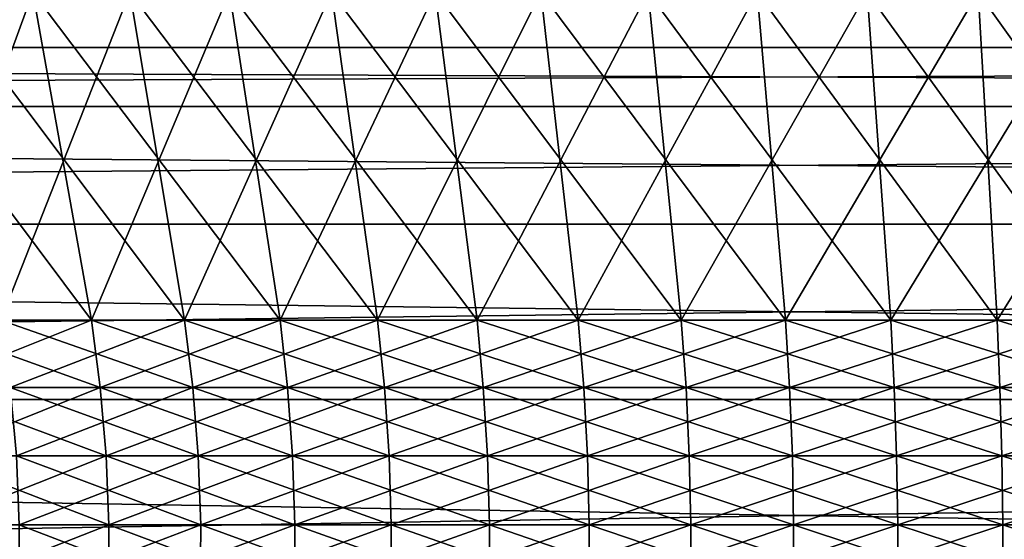
# Model space of a CAD drawing. Extents: x -60 to 46, y -90 to 0.
# Drawn here: x -3 to -1, y -51 to -50 of the extents above; entities that cross this region are included whole.
import ezdxf

# ---------------------------------------------------------------- set-up
doc = ezdxf.new("R2010")
doc.units = 0
doc.header["$MEASUREMENT"] = 0
for name, color, linetype in [('L1', 7, 'Continuous'), ('L16', 7, 'Continuous'), ('L2', 7, 'Continuous')]:
    doc.layers.add(name, color=color, linetype=linetype)

msp = doc.modelspace()

# ---------------------------------------------------------------- linework, layer by layer
at = {"layer": 'L1', "color": 7}
for points in [[(-3.324258, -49.88594, -5.308621), (-3.18438, -50.66643, -5.085246), (-3.768306, -49.88594, -5.0032)], [(-3.768306, -49.88594, -5.0032), (-3.18438, -50.66643, -5.085246), (-3.609744, -50.66643, -4.792676)], [(-3.549569, -49.88594, 5.160688), (-3.400211, -50.66643, 4.943538), (-3.092791, -49.88594, 5.446722)], [(-3.092791, -49.88594, 5.446722), (-3.400211, -50.66643, 4.943538), (-2.962653, -50.66643, 5.217536)], [(-2.855597, -49.88594, -5.574738), (-2.73544, -50.66643, -5.340165), (-3.324258, -49.88594, -5.308621)], [(-3.324258, -49.88594, -5.308621), (-2.73544, -50.66643, -5.340165), (-3.18438, -50.66643, -5.085246)], [(-3.092791, -49.88594, 5.446722), (-2.962653, -50.66643, 5.217536), (-2.613116, -49.88594, 5.692431)], [(-2.613116, -49.88594, 5.692431), (-2.962653, -50.66643, 5.217536), (-2.503162, -50.66643, 5.452906)], [(-2.365795, -49.88594, -5.799582), (-2.266248, -50.66643, -5.555549), (-2.855597, -49.88594, -5.574738)], [(-2.855597, -49.88594, -5.574738), (-2.266248, -50.66643, -5.555549), (-2.73544, -50.66643, -5.340165)], [(-2.613116, -49.88594, 5.692431), (-2.503162, -50.66643, 5.452906), (-2.114094, -49.88594, 5.895994)], [(-2.114094, -49.88594, 5.895994), (-2.503162, -50.66643, 5.452906), (-2.025137, -50.66643, 5.647904)], [(-1.858478, -49.88594, -5.981488), (-1.780277, -50.66643, -5.729801), (-2.365795, -49.88594, -5.799582)], [(-2.365795, -49.88594, -5.799582), (-1.780277, -50.66643, -5.729801), (-2.266248, -50.66643, -5.555549)], [(-2.114094, -49.88594, 5.895994), (-2.025137, -50.66643, 5.647904), (-1.59942, -49.88594, 6.055906)], [(-1.59942, -49.88594, 6.055906), (-2.025137, -50.66643, 5.647904), (-1.53212, -50.66643, 5.801087)], [(-1.3374, -49.88594, -6.11911), (-1.281125, -50.66643, -5.861631), (-1.858478, -49.88594, -5.981488)], [(-1.858478, -49.88594, -5.981488), (-1.281125, -50.66643, -5.861631), (-1.780277, -50.66643, -5.729801)], [(-1.59942, -49.88594, 6.055906), (-1.53212, -50.66643, 5.801087), (-1.072904, -49.88594, 6.170982)], [(-1.072904, -49.88594, 6.170982), (-1.53212, -50.66643, 5.801087), (-1.027759, -50.66643, 5.91132)], [(-0.806422, -49.88594, -6.211427), (-0.772489, -50.66643, -5.950064), (-1.3374, -49.88594, -6.11911)], [(-1.3374, -49.88594, -6.11911), (-0.772489, -50.66643, -5.950064), (-1.281125, -50.66643, -5.861631)], [(-1.072904, -49.88594, 6.170982), (-1.027759, -50.66643, 5.91132), (-0.538445, -49.88594, 6.24037)], [(-0.538445, -49.88594, 6.24037), (-1.027759, -50.66643, 5.91132), (-0.515789, -50.66643, 5.977789)], [(-3.18438, -50.66643, -5.085246), (-3.163382, -50.82661, -5.051713), (-3.609744, -50.66643, -4.792676)], [(-3.609744, -50.66643, -4.792676), (-3.163382, -50.82661, -5.051713), (-3.585941, -50.82661, -4.761073)], [(-3.400211, -50.66643, 4.943538), (-3.377789, -50.82661, 4.91094), (-2.962653, -50.66643, 5.217536)], [(-2.962653, -50.66643, 5.217536), (-3.377789, -50.82661, 4.91094), (-2.943117, -50.82661, 5.183131)], [(-2.73544, -50.66643, -5.340165), (-2.717402, -50.82661, -5.304952), (-3.18438, -50.66643, -5.085246)], [(-3.18438, -50.66643, -5.085246), (-2.717402, -50.82661, -5.304952), (-3.163382, -50.82661, -5.051713)], [(-2.962653, -50.66643, 5.217536), (-2.943117, -50.82661, 5.183131), (-2.503162, -50.66643, 5.452906)], [(-2.503162, -50.66643, 5.452906), (-2.943117, -50.82661, 5.183131), (-2.486655, -50.82661, 5.416949)], [(-2.266248, -50.66643, -5.555549), (-2.251304, -50.82661, -5.518915), (-2.73544, -50.66643, -5.340165)], [(-2.73544, -50.66643, -5.340165), (-2.251304, -50.82661, -5.518915), (-2.717402, -50.82661, -5.304952)], [(-2.503162, -50.66643, 5.452906), (-2.486655, -50.82661, 5.416949), (-2.025137, -50.66643, 5.647904)], [(-2.025137, -50.66643, 5.647904), (-2.486655, -50.82661, 5.416949), (-2.011783, -50.82661, 5.610661)], [(-1.780277, -50.66643, -5.729801), (-1.768538, -50.82661, -5.692017), (-2.266248, -50.66643, -5.555549)], [(-2.266248, -50.66643, -5.555549), (-1.768538, -50.82661, -5.692017), (-2.251304, -50.82661, -5.518915)], [(-2.025137, -50.66643, 5.647904), (-2.011783, -50.82661, 5.610661), (-1.53212, -50.66643, 5.801087)], [(-1.53212, -50.66643, 5.801087), (-2.011783, -50.82661, 5.610661), (-1.522017, -50.82661, 5.762834)], [(-1.281125, -50.66643, -5.861631), (-1.272678, -50.82661, -5.822978), (-1.780277, -50.66643, -5.729801)], [(-1.780277, -50.66643, -5.729801), (-1.272678, -50.82661, -5.822978), (-1.768538, -50.82661, -5.692017)], [(-1.53212, -50.66643, 5.801087), (-1.522017, -50.82661, 5.762834), (-1.027759, -50.66643, 5.91132)], [(-1.027759, -50.66643, 5.91132), (-1.522017, -50.82661, 5.762834), (-1.020982, -50.82661, 5.87234)], [(-0.772489, -50.66643, -5.950064), (-0.767395, -50.82661, -5.910828), (-1.281125, -50.66643, -5.861631)], [(-1.281125, -50.66643, -5.861631), (-0.767395, -50.82661, -5.910828), (-1.272678, -50.82661, -5.822978)], [(-1.027759, -50.66643, 5.91132), (-1.020982, -50.82661, 5.87234), (-0.515789, -50.66643, 5.977789)], [(-0.515789, -50.66643, 5.977789), (-1.020982, -50.82661, 5.87234), (-0.512388, -50.82661, 5.938371)], [(-3.163382, -50.82661, -5.051713), (-3.149644, -50.98956, -5.029775), (-3.585941, -50.82661, -4.761073)], [(-3.585941, -50.82661, -4.761073), (-3.149644, -50.98956, -5.029775), (-3.570369, -50.98956, -4.740397)], [(-3.377789, -50.82661, 4.91094), (-3.363121, -50.98956, 4.889613), (-2.943117, -50.82661, 5.183131)], [(-2.943117, -50.82661, 5.183131), (-3.363121, -50.98956, 4.889613), (-2.930336, -50.98956, 5.160623)], [(-2.717402, -50.82661, -5.304952), (-2.705602, -50.98956, -5.281914), (-3.163382, -50.82661, -5.051713)], [(-3.163382, -50.82661, -5.051713), (-2.705602, -50.98956, -5.281914), (-3.149644, -50.98956, -5.029775)], [(-2.943117, -50.82661, 5.183131), (-2.930336, -50.98956, 5.160623), (-2.486655, -50.82661, 5.416949)], [(-2.486655, -50.82661, 5.416949), (-2.930336, -50.98956, 5.160623), (-2.475857, -50.98956, 5.393425)], [(-2.251304, -50.82661, -5.518915), (-2.241527, -50.98956, -5.494948), (-2.717402, -50.82661, -5.304952)], [(-2.717402, -50.82661, -5.304952), (-2.241527, -50.98956, -5.494948), (-2.705602, -50.98956, -5.281914)], [(-2.486655, -50.82661, 5.416949), (-2.475857, -50.98956, 5.393425), (-2.011783, -50.82661, 5.610661)], [(-2.011783, -50.82661, 5.610661), (-2.475857, -50.98956, 5.393425), (-2.003047, -50.98956, 5.586296)], [(-1.768538, -50.82661, -5.692017), (-1.760857, -50.98956, -5.667299), (-2.251304, -50.82661, -5.518915)], [(-2.251304, -50.82661, -5.518915), (-1.760857, -50.98956, -5.667299), (-2.241527, -50.98956, -5.494948)], [(-2.011783, -50.82661, 5.610661), (-2.003047, -50.98956, 5.586296), (-1.522017, -50.82661, 5.762834)], [(-1.522017, -50.82661, 5.762834), (-2.003047, -50.98956, 5.586296), (-1.515407, -50.98956, 5.737808)], [(-1.272678, -50.82661, -5.822978), (-1.267151, -50.98956, -5.797691), (-1.768538, -50.82661, -5.692017)], [(-1.768538, -50.82661, -5.692017), (-1.267151, -50.98956, -5.797691), (-1.760857, -50.98956, -5.667299)], [(-1.522017, -50.82661, 5.762834), (-1.515407, -50.98956, 5.737808), (-1.020982, -50.82661, 5.87234)], [(-1.020982, -50.82661, 5.87234), (-1.515407, -50.98956, 5.737808), (-1.016548, -50.98956, 5.846839)], [(-0.767395, -50.82661, -5.910828), (-0.764063, -50.98956, -5.88516), (-1.272678, -50.82661, -5.822978)], [(-1.272678, -50.82661, -5.822978), (-0.764063, -50.98956, -5.88516), (-1.267151, -50.98956, -5.797691)], [(-1.020982, -50.82661, 5.87234), (-1.016548, -50.98956, 5.846839), (-0.512388, -50.82661, 5.938371)], [(-0.512388, -50.82661, 5.938371), (-1.016548, -50.98956, 5.846839), (-0.510163, -50.98956, 5.912582)], [(-3.149644, -50.98956, -5.029775), (-3.143266, -51.15413, -5.019589), (-3.570369, -50.98956, -4.740397)], [(-3.570369, -50.98956, -4.740397), (-3.143266, -51.15413, -5.019589), (-3.563138, -51.15413, -4.730797)], [(-3.363121, -50.98956, 4.889613), (-3.35631, -51.15413, 4.879711), (-2.930336, -50.98956, 5.160623)], [(-2.930336, -50.98956, 5.160623), (-3.35631, -51.15413, 4.879711), (-2.924402, -51.15413, 5.150171)], [(-2.705602, -50.98956, -5.281914), (-2.700122, -51.15413, -5.271217), (-3.149644, -50.98956, -5.029775)], [(-3.149644, -50.98956, -5.029775), (-2.700122, -51.15413, -5.271217), (-3.143266, -51.15413, -5.019589)], [(-2.930336, -50.98956, 5.160623), (-2.924402, -51.15413, 5.150171), (-2.475857, -50.98956, 5.393425)], [(-2.475857, -50.98956, 5.393425), (-2.924402, -51.15413, 5.150171), (-2.470843, -51.15413, 5.382502)], [(-2.241527, -50.98956, -5.494948), (-2.236988, -51.15413, -5.48382), (-2.705602, -50.98956, -5.281914)], [(-2.705602, -50.98956, -5.281914), (-2.236988, -51.15413, -5.48382), (-2.700122, -51.15413, -5.271217)], [(-2.475857, -50.98956, 5.393425), (-2.470843, -51.15413, 5.382502), (-2.003047, -50.98956, 5.586296)], [(-2.003047, -50.98956, 5.586296), (-2.470843, -51.15413, 5.382502), (-1.998991, -51.15413, 5.574983)], [(-1.760857, -50.98956, -5.667299), (-1.757291, -51.15413, -5.655822), (-2.241527, -50.98956, -5.494948)], [(-2.241527, -50.98956, -5.494948), (-1.757291, -51.15413, -5.655822), (-2.236988, -51.15413, -5.48382)], [(-2.003047, -50.98956, 5.586296), (-1.998991, -51.15413, 5.574983), (-1.515407, -50.98956, 5.737808)], [(-1.515407, -50.98956, 5.737808), (-1.998991, -51.15413, 5.574983), (-1.512338, -51.15413, 5.726188)], [(-1.267151, -50.98956, -5.797691), (-1.264585, -51.15413, -5.78595), (-1.760857, -50.98956, -5.667299)], [(-1.760857, -50.98956, -5.667299), (-1.264585, -51.15413, -5.78595), (-1.757291, -51.15413, -5.655822)], [(-1.515407, -50.98956, 5.737808), (-1.512338, -51.15413, 5.726188), (-1.016548, -50.98956, 5.846839)], [(-1.016548, -50.98956, 5.846839), (-1.512338, -51.15413, 5.726188), (-1.014489, -51.15413, 5.834999)], [(-0.764063, -50.98956, -5.88516), (-0.762515, -51.15413, -5.873241), (-1.267151, -50.98956, -5.797691)], [(-1.267151, -50.98956, -5.797691), (-0.762515, -51.15413, -5.873241), (-1.264585, -51.15413, -5.78595)], [(-1.016548, -50.98956, 5.846839), (-1.014489, -51.15413, 5.834999), (-0.510163, -50.98956, 5.912582)], [(-0.510163, -50.98956, 5.912582), (-1.014489, -51.15413, 5.834999), (-0.509129, -51.15413, 5.900608)], [(-3.563138, -51.15413, -4.730797), (-3.144292, -51.31911, -5.021228), (-3.564301, -51.31911, -4.732342)], [(-3.143266, -51.15413, -5.019589), (-3.144292, -51.31911, -5.021228), (-3.563138, -51.15413, -4.730797)], [(-3.35631, -51.15413, 4.879711), (-3.357406, -51.31911, 4.881304), (-2.924402, -51.15413, 5.150171)], [(-2.924402, -51.15413, 5.150171), (-3.357406, -51.31911, 4.881304), (-2.925357, -51.31911, 5.151853)], [(-3.143266, -51.15413, -5.019589), (-2.701004, -51.31911, -5.272938), (-3.144292, -51.31911, -5.021228)], [(-2.700122, -51.15413, -5.271217), (-2.701004, -51.31911, -5.272938), (-3.143266, -51.15413, -5.019589)], [(-2.924402, -51.15413, 5.150171), (-2.925357, -51.31911, 5.151853), (-2.470843, -51.15413, 5.382502)], [(-2.470843, -51.15413, 5.382502), (-2.925357, -51.31911, 5.151853), (-2.47165, -51.31911, 5.384259)], [(-2.700122, -51.15413, -5.271217), (-2.237718, -51.31911, -5.48561), (-2.701004, -51.31911, -5.272938)], [(-2.236988, -51.15413, -5.48382), (-2.237718, -51.31911, -5.48561), (-2.700122, -51.15413, -5.271217)], [(-2.470843, -51.15413, 5.382502), (-2.47165, -51.31911, 5.384259), (-1.998991, -51.15413, 5.574983)], [(-1.998991, -51.15413, 5.574983), (-2.47165, -51.31911, 5.384259), (-1.999643, -51.31911, 5.576803)], [(-2.236988, -51.15413, -5.48382), (-1.757865, -51.31911, -5.657668), (-2.237718, -51.31911, -5.48561)], [(-1.757291, -51.15413, -5.655822), (-1.757865, -51.31911, -5.657668), (-2.236988, -51.15413, -5.48382)], [(-1.998991, -51.15413, 5.574983), (-1.999643, -51.31911, 5.576803), (-1.512338, -51.15413, 5.726188)], [(-1.512338, -51.15413, 5.726188), (-1.999643, -51.31911, 5.576803), (-1.512832, -51.31911, 5.728057)], [(-1.757291, -51.15413, -5.655822), (-1.264998, -51.31911, -5.787839), (-1.757865, -51.31911, -5.657668)], [(-1.264585, -51.15413, -5.78595), (-1.264998, -51.31911, -5.787839), (-1.757291, -51.15413, -5.655822)], [(-1.512338, -51.15413, 5.726188), (-1.512832, -51.31911, 5.728057), (-1.014489, -51.15413, 5.834999)], [(-1.014489, -51.15413, 5.834999), (-1.512832, -51.31911, 5.728057), (-1.01482, -51.31911, 5.836903)], [(-1.264585, -51.15413, -5.78595), (-0.762764, -51.31911, -5.875159), (-1.264998, -51.31911, -5.787839)], [(-0.762515, -51.15413, -5.873241), (-0.762764, -51.31911, -5.875159), (-1.264585, -51.15413, -5.78595)], [(-1.014489, -51.15413, 5.834999), (-1.01482, -51.31911, 5.836903), (-0.509129, -51.15413, 5.900608)], [(-0.509129, -51.15413, 5.900608), (-1.01482, -51.31911, 5.836903), (-0.509296, -51.31911, 5.902535)]]:
    msp.add_3dface(points, dxfattribs=at)
at = {"layer": 'L16', "color": 7}
for points in [[(-18, -50.15813, -197.5538), (15, -50.15813, -197.5538), (15, -50.01759, -199.1826)], [(-18, -50.15813, -197.5538), (15, -50.01759, -199.1826), (-18, -50.01759, -199.1826)], [(-18, -50.01759, -199.1826), (15, -50.01759, -199.1826), (15, -50.01759, -200.8174)], [(-18, -50.01759, -199.1826), (15, -50.01759, -200.8174), (-18, -50.01759, -200.8174)], [(-18, -50.01759, -200.8174), (15, -50.01759, -200.8174), (15, -50.15813, -202.4462)], [(-18, -50.01759, -200.8174), (15, -50.15813, -202.4462), (-18, -50.15813, -202.4462)], [(-18, -50.43817, -195.9431), (15, -50.43817, -195.9431), (15, -50.15813, -197.5538)], [(-18, -50.43817, -195.9431), (15, -50.15813, -197.5538), (-18, -50.15813, -197.5538)], [(-18, -50.15813, -202.4462), (15, -50.15813, -202.4462), (15, -50.43817, -204.0569)], [(-18, -50.15813, -202.4462), (15, -50.43817, -204.0569), (-18, -50.43817, -204.0569)], [(-18, -50.85563, -194.3625), (15, -50.85563, -194.3625), (15, -50.43817, -195.9431)], [(-18, -50.85563, -194.3625), (15, -50.43817, -195.9431), (-18, -50.43817, -195.9431)], [(-18, -50.43817, -204.0569), (15, -50.43817, -204.0569), (15, -50.85563, -205.6375)], [(-18, -50.43817, -204.0569), (15, -50.85563, -205.6375), (-18, -50.85563, -205.6375)], [(-18, -51.40743, -192.8235), (15, -51.40743, -192.8235), (15, -50.85563, -194.3625)], [(-18, -51.40743, -192.8235), (15, -50.85563, -194.3625), (-18, -50.85563, -194.3625)], [(-18, -50.85563, -205.6375), (15, -50.85563, -205.6375), (15, -51.40743, -207.1764)], [(-18, -50.85563, -205.6375), (15, -51.40743, -207.1764), (-18, -51.40743, -207.1764)]]:
    msp.add_3dface(points, dxfattribs=at)
at = {"layer": 'L2', "color": 7}
for points in [[(-3.768306, -49.88594, -854.8063), (-3.609744, -50.66643, -855.0168), (-3.324258, -49.88594, -854.5009)], [(-3.324258, -49.88594, -854.5009), (-3.609744, -50.66643, -855.0168), (-3.18438, -50.66643, -854.7243)], [(-3.092791, -49.88594, -865.2562), (-2.962653, -50.66643, -865.0271), (-3.549569, -49.88594, -864.9702)], [(-3.549569, -49.88594, -864.9702), (-2.962653, -50.66643, -865.0271), (-3.400211, -50.66643, -864.7531)], [(-3.324258, -49.88594, -854.5009), (-3.18438, -50.66643, -854.7243), (-2.855597, -49.88594, -854.2348)], [(-2.855597, -49.88594, -854.2348), (-3.18438, -50.66643, -854.7243), (-2.73544, -50.66643, -854.4694)], [(-2.613116, -49.88594, -865.5019), (-2.503162, -50.66643, -865.2624), (-3.092791, -49.88594, -865.2562)], [(-3.092791, -49.88594, -865.2562), (-2.503162, -50.66643, -865.2624), (-2.962653, -50.66643, -865.0271)], [(-2.855597, -49.88594, -854.2348), (-2.73544, -50.66643, -854.4694), (-2.365795, -49.88594, -854.0099)], [(-2.365795, -49.88594, -854.0099), (-2.73544, -50.66643, -854.4694), (-2.266248, -50.66643, -854.2539)], [(-2.114094, -49.88594, -865.7055), (-2.025137, -50.66643, -865.4574), (-2.613116, -49.88594, -865.5019)], [(-2.613116, -49.88594, -865.5019), (-2.025137, -50.66643, -865.4574), (-2.503162, -50.66643, -865.2624)], [(-2.365795, -49.88594, -854.0099), (-2.266248, -50.66643, -854.2539), (-1.858478, -49.88594, -853.828)], [(-1.858478, -49.88594, -853.828), (-2.266248, -50.66643, -854.2539), (-1.780277, -50.66643, -854.0797)], [(-1.59942, -49.88594, -865.8654), (-1.53212, -50.66643, -865.6106), (-2.114094, -49.88594, -865.7055)], [(-2.114094, -49.88594, -865.7055), (-1.53212, -50.66643, -865.6106), (-2.025137, -50.66643, -865.4574)], [(-1.858478, -49.88594, -853.828), (-1.780277, -50.66643, -854.0797), (-1.3374, -49.88594, -853.6904)], [(-1.3374, -49.88594, -853.6904), (-1.780277, -50.66643, -854.0797), (-1.281125, -50.66643, -853.9479)], [(-1.072904, -49.88594, -865.9805), (-1.027759, -50.66643, -865.7208), (-1.59942, -49.88594, -865.8654)], [(-1.59942, -49.88594, -865.8654), (-1.027759, -50.66643, -865.7208), (-1.53212, -50.66643, -865.6106)], [(-1.3374, -49.88594, -853.6904), (-1.281125, -50.66643, -853.9479), (-0.806422, -49.88594, -853.5981)], [(-0.806422, -49.88594, -853.5981), (-1.281125, -50.66643, -853.9479), (-0.772489, -50.66643, -853.8594)], [(-0.538445, -49.88594, -866.0499), (-0.515789, -50.66643, -865.7873), (-1.072904, -49.88594, -865.9805)], [(-1.072904, -49.88594, -865.9805), (-0.515789, -50.66643, -865.7873), (-1.027759, -50.66643, -865.7208)], [(-3.609744, -50.66643, -855.0168), (-3.585941, -50.82661, -855.0484), (-3.18438, -50.66643, -854.7243)], [(-3.18438, -50.66643, -854.7243), (-3.585941, -50.82661, -855.0484), (-3.163382, -50.82661, -854.7578)], [(-2.962653, -50.66643, -865.0271), (-2.943117, -50.82661, -864.9926), (-3.400211, -50.66643, -864.7531)], [(-3.400211, -50.66643, -864.7531), (-2.943117, -50.82661, -864.9926), (-3.377789, -50.82661, -864.7205)], [(-3.18438, -50.66643, -854.7243), (-3.163382, -50.82661, -854.7578), (-2.73544, -50.66643, -854.4694)], [(-2.73544, -50.66643, -854.4694), (-3.163382, -50.82661, -854.7578), (-2.717402, -50.82661, -854.5046)], [(-2.503162, -50.66643, -865.2624), (-2.486655, -50.82661, -865.2264), (-2.962653, -50.66643, -865.0271)], [(-2.962653, -50.66643, -865.0271), (-2.486655, -50.82661, -865.2264), (-2.943117, -50.82661, -864.9926)], [(-2.73544, -50.66643, -854.4694), (-2.717402, -50.82661, -854.5046), (-2.266248, -50.66643, -854.2539)], [(-2.266248, -50.66643, -854.2539), (-2.717402, -50.82661, -854.5046), (-2.251304, -50.82661, -854.2906)], [(-2.025137, -50.66643, -865.4574), (-2.011783, -50.82661, -865.4202), (-2.503162, -50.66643, -865.2624)], [(-2.503162, -50.66643, -865.2624), (-2.011783, -50.82661, -865.4202), (-2.486655, -50.82661, -865.2264)], [(-2.266248, -50.66643, -854.2539), (-2.251304, -50.82661, -854.2906), (-1.780277, -50.66643, -854.0797)], [(-1.780277, -50.66643, -854.0797), (-2.251304, -50.82661, -854.2906), (-1.768538, -50.82661, -854.1175)], [(-1.53212, -50.66643, -865.6106), (-1.522017, -50.82661, -865.5723), (-2.025137, -50.66643, -865.4574)], [(-2.025137, -50.66643, -865.4574), (-1.522017, -50.82661, -865.5723), (-2.011783, -50.82661, -865.4202)], [(-1.780277, -50.66643, -854.0797), (-1.768538, -50.82661, -854.1175), (-1.281125, -50.66643, -853.9479)], [(-1.281125, -50.66643, -853.9479), (-1.768538, -50.82661, -854.1175), (-1.272678, -50.82661, -853.9866)], [(-1.027759, -50.66643, -865.7208), (-1.020982, -50.82661, -865.6818), (-1.53212, -50.66643, -865.6106)], [(-1.53212, -50.66643, -865.6106), (-1.020982, -50.82661, -865.6818), (-1.522017, -50.82661, -865.5723)], [(-1.281125, -50.66643, -853.9479), (-1.272678, -50.82661, -853.9866), (-0.772489, -50.66643, -853.8594)], [(-0.772489, -50.66643, -853.8594), (-1.272678, -50.82661, -853.9866), (-0.767395, -50.82661, -853.8987)], [(-0.515789, -50.66643, -865.7873), (-0.512388, -50.82661, -865.7479), (-1.027759, -50.66643, -865.7208)], [(-1.027759, -50.66643, -865.7208), (-0.512388, -50.82661, -865.7479), (-1.020982, -50.82661, -865.6818)], [(-3.585941, -50.82661, -855.0484), (-3.570369, -50.98956, -855.0691), (-3.163382, -50.82661, -854.7578)], [(-3.163382, -50.82661, -854.7578), (-3.570369, -50.98956, -855.0691), (-3.149644, -50.98956, -854.7797)], [(-2.943117, -50.82661, -864.9926), (-2.930336, -50.98956, -864.9701), (-3.377789, -50.82661, -864.7205)], [(-3.377789, -50.82661, -864.7205), (-2.930336, -50.98956, -864.9701), (-3.363121, -50.98956, -864.6991)], [(-3.163382, -50.82661, -854.7578), (-3.149644, -50.98956, -854.7797), (-2.717402, -50.82661, -854.5046)], [(-2.717402, -50.82661, -854.5046), (-3.149644, -50.98956, -854.7797), (-2.705602, -50.98956, -854.5276)], [(-2.486655, -50.82661, -865.2264), (-2.475857, -50.98956, -865.203), (-2.943117, -50.82661, -864.9926)], [(-2.943117, -50.82661, -864.9926), (-2.475857, -50.98956, -865.203), (-2.930336, -50.98956, -864.9701)], [(-2.717402, -50.82661, -854.5046), (-2.705602, -50.98956, -854.5276), (-2.251304, -50.82661, -854.2906)], [(-2.251304, -50.82661, -854.2906), (-2.705602, -50.98956, -854.5276), (-2.241527, -50.98956, -854.3146)], [(-2.011783, -50.82661, -865.4202), (-2.003047, -50.98956, -865.3958), (-2.486655, -50.82661, -865.2264)], [(-2.486655, -50.82661, -865.2264), (-2.003047, -50.98956, -865.3958), (-2.475857, -50.98956, -865.203)], [(-2.251304, -50.82661, -854.2906), (-2.241527, -50.98956, -854.3146), (-1.768538, -50.82661, -854.1175)], [(-1.768538, -50.82661, -854.1175), (-2.241527, -50.98956, -854.3146), (-1.760857, -50.98956, -854.1422)], [(-1.522017, -50.82661, -865.5723), (-1.515407, -50.98956, -865.5473), (-2.011783, -50.82661, -865.4202)], [(-2.011783, -50.82661, -865.4202), (-1.515407, -50.98956, -865.5473), (-2.003047, -50.98956, -865.3958)], [(-1.768538, -50.82661, -854.1175), (-1.760857, -50.98956, -854.1422), (-1.272678, -50.82661, -853.9866)], [(-1.272678, -50.82661, -853.9866), (-1.760857, -50.98956, -854.1422), (-1.267151, -50.98956, -854.0118)], [(-1.020982, -50.82661, -865.6818), (-1.016548, -50.98956, -865.6564), (-1.522017, -50.82661, -865.5723)], [(-1.522017, -50.82661, -865.5723), (-1.016548, -50.98956, -865.6564), (-1.515407, -50.98956, -865.5473)], [(-1.272678, -50.82661, -853.9866), (-1.267151, -50.98956, -854.0118), (-0.767395, -50.82661, -853.8987)], [(-0.767395, -50.82661, -853.8987), (-1.267151, -50.98956, -854.0118), (-0.764063, -50.98956, -853.9243)], [(-0.512388, -50.82661, -865.7479), (-0.510163, -50.98956, -865.7221), (-1.020982, -50.82661, -865.6818)], [(-1.020982, -50.82661, -865.6818), (-0.510163, -50.98956, -865.7221), (-1.016548, -50.98956, -865.6564)], [(-3.570369, -50.98956, -855.0691), (-3.563138, -51.15413, -855.0787), (-3.149644, -50.98956, -854.7797)], [(-3.149644, -50.98956, -854.7797), (-3.563138, -51.15413, -855.0787), (-3.143266, -51.15413, -854.7899)], [(-2.930336, -50.98956, -864.9701), (-2.924402, -51.15413, -864.9597), (-3.363121, -50.98956, -864.6991)], [(-3.363121, -50.98956, -864.6991), (-2.924402, -51.15413, -864.9597), (-3.35631, -51.15413, -864.6892)], [(-3.149644, -50.98956, -854.7797), (-3.143266, -51.15413, -854.7899), (-2.705602, -50.98956, -854.5276)], [(-2.705602, -50.98956, -854.5276), (-3.143266, -51.15413, -854.7899), (-2.700122, -51.15413, -854.5383)], [(-2.475857, -50.98956, -865.203), (-2.470843, -51.15413, -865.192), (-2.930336, -50.98956, -864.9701)], [(-2.930336, -50.98956, -864.9701), (-2.470843, -51.15413, -865.192), (-2.924402, -51.15413, -864.9597)], [(-2.705602, -50.98956, -854.5276), (-2.700122, -51.15413, -854.5383), (-2.241527, -50.98956, -854.3146)], [(-2.241527, -50.98956, -854.3146), (-2.700122, -51.15413, -854.5383), (-2.236988, -51.15413, -854.3257)], [(-2.003047, -50.98956, -865.3958), (-1.998991, -51.15413, -865.3845), (-2.475857, -50.98956, -865.203)], [(-2.475857, -50.98956, -865.203), (-1.998991, -51.15413, -865.3845), (-2.470843, -51.15413, -865.192)], [(-2.241527, -50.98956, -854.3146), (-2.236988, -51.15413, -854.3257), (-1.760857, -50.98956, -854.1422)], [(-1.760857, -50.98956, -854.1422), (-2.236988, -51.15413, -854.3257), (-1.757291, -51.15413, -854.1537)], [(-1.515407, -50.98956, -865.5473), (-1.512338, -51.15413, -865.5357), (-2.003047, -50.98956, -865.3958)], [(-2.003047, -50.98956, -865.3958), (-1.512338, -51.15413, -865.5357), (-1.998991, -51.15413, -865.3845)], [(-1.760857, -50.98956, -854.1422), (-1.757291, -51.15413, -854.1537), (-1.267151, -50.98956, -854.0118)], [(-1.267151, -50.98956, -854.0118), (-1.757291, -51.15413, -854.1537), (-1.264585, -51.15413, -854.0236)], [(-1.016548, -50.98956, -865.6564), (-1.014489, -51.15413, -865.6445), (-1.515407, -50.98956, -865.5473)], [(-1.515407, -50.98956, -865.5473), (-1.014489, -51.15413, -865.6445), (-1.512338, -51.15413, -865.5357)], [(-1.267151, -50.98956, -854.0118), (-1.264585, -51.15413, -854.0236), (-0.764063, -50.98956, -853.9243)], [(-0.764063, -50.98956, -853.9243), (-1.264585, -51.15413, -854.0236), (-0.762515, -51.15413, -853.9363)], [(-0.510163, -50.98956, -865.7221), (-0.509129, -51.15413, -865.7101), (-1.016548, -50.98956, -865.6564)], [(-1.016548, -50.98956, -865.6564), (-0.509129, -51.15413, -865.7101), (-1.014489, -51.15413, -865.6445)], [(-3.563138, -51.15413, -855.0787), (-3.564301, -51.31911, -855.0771), (-3.143266, -51.15413, -854.7899)], [(-3.143266, -51.15413, -854.7899), (-3.564301, -51.31911, -855.0771), (-3.144292, -51.31911, -854.7883)], [(-3.35631, -51.15413, -864.6892), (-2.925357, -51.31911, -864.9614), (-3.357406, -51.31911, -864.6908)], [(-2.924402, -51.15413, -864.9597), (-2.925357, -51.31911, -864.9614), (-3.35631, -51.15413, -864.6892)], [(-3.143266, -51.15413, -854.7899), (-3.144292, -51.31911, -854.7883), (-2.700122, -51.15413, -854.5383)], [(-2.700122, -51.15413, -854.5383), (-3.144292, -51.31911, -854.7883), (-2.701004, -51.31911, -854.5366)], [(-2.924402, -51.15413, -864.9597), (-2.47165, -51.31911, -865.1938), (-2.925357, -51.31911, -864.9614)], [(-2.470843, -51.15413, -865.192), (-2.47165, -51.31911, -865.1938), (-2.924402, -51.15413, -864.9597)], [(-2.700122, -51.15413, -854.5383), (-2.701004, -51.31911, -854.5366), (-2.236988, -51.15413, -854.3257)], [(-2.236988, -51.15413, -854.3257), (-2.701004, -51.31911, -854.5366), (-2.237718, -51.31911, -854.3239)], [(-2.470843, -51.15413, -865.192), (-1.999643, -51.31911, -865.3863), (-2.47165, -51.31911, -865.1938)], [(-1.998991, -51.15413, -865.3845), (-1.999643, -51.31911, -865.3863), (-2.470843, -51.15413, -865.192)], [(-2.236988, -51.15413, -854.3257), (-2.237718, -51.31911, -854.3239), (-1.757291, -51.15413, -854.1537)], [(-1.757291, -51.15413, -854.1537), (-2.237718, -51.31911, -854.3239), (-1.757865, -51.31911, -854.1518)], [(-1.998991, -51.15413, -865.3845), (-1.512832, -51.31911, -865.5376), (-1.999643, -51.31911, -865.3863)], [(-1.512338, -51.15413, -865.5357), (-1.512832, -51.31911, -865.5376), (-1.998991, -51.15413, -865.3845)], [(-1.757291, -51.15413, -854.1537), (-1.757865, -51.31911, -854.1518), (-1.264585, -51.15413, -854.0236)], [(-1.264585, -51.15413, -854.0236), (-1.757865, -51.31911, -854.1518), (-1.264998, -51.31911, -854.0217)], [(-1.512338, -51.15413, -865.5357), (-1.01482, -51.31911, -865.6464), (-1.512832, -51.31911, -865.5376)], [(-1.014489, -51.15413, -865.6445), (-1.01482, -51.31911, -865.6464), (-1.512338, -51.15413, -865.5357)], [(-1.264585, -51.15413, -854.0236), (-1.264998, -51.31911, -854.0217), (-0.762515, -51.15413, -853.9363)], [(-0.762515, -51.15413, -853.9363), (-1.264998, -51.31911, -854.0217), (-0.762764, -51.31911, -853.9343)], [(-1.014489, -51.15413, -865.6445), (-0.509296, -51.31911, -865.712), (-1.01482, -51.31911, -865.6464)], [(-0.509129, -51.15413, -865.7101), (-0.509296, -51.31911, -865.712), (-1.014489, -51.15413, -865.6445)]]:
    msp.add_3dface(points, dxfattribs=at)

doc.saveas('drawing.dxf')
